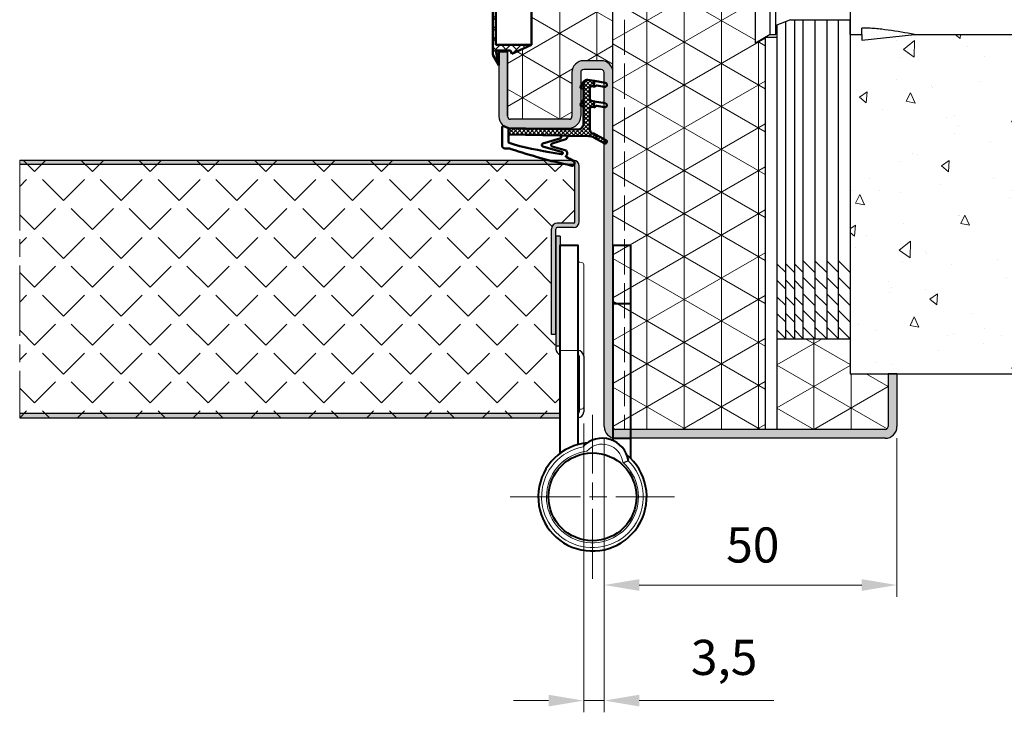
# Model space of a CAD drawing. Units: millimetres. Extents: x 0 to 388, y -13 to 544.
# Drawn here: x 261 to 345, y 261 to 320 of the extents above; entities that cross this region are included whole.
import ezdxf

# ---------------------------------------------------------------- set-up
doc = ezdxf.new("R2010")
doc.units = ezdxf.units.MM
doc.header["$PDMODE"] = 2
doc.header["$PDSIZE"] = 10
for name, pattern in [('AM_ISO02W050', [7.5, 6, -1.5]), ('AM_ISO02W050x2', [3.75, 3, -0.75]), ('AM_ISO08W050', [18, 12, -1.5, 3, -1.5]), ('AM_ISO08W050x2', [9, 6, -0.75, 1.5, -0.75])]:
    doc.linetypes.add(name, pattern=pattern)
for name, color, linetype, lineweight in [('AEL-AM_1', 30, 'Continuous', 30), ('AEL-AM_3', 1, 'AM_ISO02W050', 15), ('AM_0', 7, 'Continuous', 40), ('AM_1', 30, 'Continuous', 30), ('AM_2', 6, 'Continuous', 20), ('AM_3', 1, 'AM_ISO02W050', 15), ('AM_5', 3, 'Continuous', 20), ('AM_7', 4, 'AM_ISO08W050', 18), ('AM_8', 1, 'Continuous', 15), ('Dichtung', 7, 'Continuous', 50)]:
    doc.layers.add(name, color=color, linetype=linetype, lineweight=lineweight)
doc.styles.get("Standard").update_dxf_attribs({"font": 'arial.ttf'})
doc.dimstyles.new('MAL-ISO$0', dxfattribs={"dimtxt": 3, "dimasz": 3, "dimexe": 1, "dimexo": 1, "dimgap": 1.5, "dimtad": 1, "dimtxsty": 'Standard', "dimcen": 0, "dimclrd": 256, "dimclre": 256, "dimclrt": 3, "dimadec": 1, "dimazin": 2, "dimtp": 0.1, "dimtm": 0.1, "dimtfac": 0.71, "dimtmove": 0, "dimatfit": 3, "dimfxl": 1, "dimlwd": -1, "dimlwe": -1, "dimarcsym": 1})

# ---------------------------------------------------------------- blocks, each defined once
blk = doc.blocks.new('*D33')
at = {"layer": 'AM_5', "transparency": 16777216}
for p, q in [((310.8973107257474, 284.1000388435762), (310.8973107257474, 270.563415863609)), ((335.8973107257469, 284.1000388435762), (335.8973107257469, 270.563415863609)), ((332.8973107257469, 271.563415863609), (313.8973107257474, 271.563415863609))]:
    blk.add_line(p, q, dxfattribs=at)
for points in [[(313.8973107257474, 272.063415863609), (313.8973107257474, 271.063415863609), (310.8973107257474, 271.563415863609)], [(332.8973107257469, 272.063415863609), (332.8973107257469, 271.063415863609), (335.8973107257469, 271.563415863609)]]:
    blk.add_solid(points, dxfattribs=at)
at = {"layer": 'Defpoints', "color": 0, "transparency": 16777216}
for p in [(310.8973107257474, 285.1000388435762), (335.8973107257469, 285.1000388435762), (310.8973107257474, 271.563415863609)]:
    blk.add_point(p, dxfattribs=at)
at = {"layer": 'AM_5', "color": 3, "transparency": 16777216, "insert": (323.5876711999289, 274.595134826774), "char_height": 3, "attachment_point": 5}
blk.add_mtext('50', dxfattribs=at)
blk = doc.blocks.new('*D40')
at = {"layer": 'AM_5', "transparency": 16777216}
for p, q in [((309.1473107257477, 285.3500388435762), (309.1473107257477, 260.6908803332792)), ((310.8973107257474, 284.1000388435762), (310.8973107257474, 260.6908803332792)), ((306.1473107257477, 261.6908803332792), (303.1473107257477, 261.6908803332792)), ((309.1473107257477, 261.6908803332792), (310.8973107257474, 261.6908803332792)), ((313.8973107257474, 261.6908803332792), (325.3795753915045, 261.6908803332792))]:
    blk.add_line(p, q, dxfattribs=at)
for points in [[(306.1473107257477, 262.1908803332792), (306.1473107257477, 261.1908803332792), (309.1473107257477, 261.6908803332792)], [(313.8973107257474, 262.1908803332792), (313.8973107257474, 261.1908803332792), (310.8973107257474, 261.6908803332792)]]:
    blk.add_solid(points, dxfattribs=at)
at = {"layer": 'Defpoints', "color": 0, "transparency": 16777216}
for p in [(309.1473107257477, 286.3500388435762), (310.8973107257474, 285.1000388435762), (310.8973107257474, 261.6908803332792)]:
    blk.add_point(p, dxfattribs=at)
at = {"layer": 'AM_5', "color": 3, "transparency": 16777216, "insert": (321.138443058626, 264.9937452718877), "char_height": 3, "attachment_point": 5}
blk.add_mtext('3,5', dxfattribs=at)
blk = doc.blocks.new('bouchon-1')
at = {"layer": 'AM_8'}
h = blk.add_hatch(dxfattribs=at)
h.set_pattern_fill('ANSI37', color=256, scale=0.2, style=0)
h.set_pattern_definition([(225, (724.9907296229521, 116.5000000000005), (-0.8980256121069152, 0.8980256121069154), []), (135, (724.9907296229521, 116.5000000000005), (0.8980256121069154, 0.8980256121069152), [])])
h.paths.add_polyline_path([(6.799999999999921, 5.600000000000008), (6.79999999999992, -0.4999999999999871), (-6.799999999999989, -0.4999999999999847), (-6.800000000000102, 5.600000000000009), (-8.299999999999988, 2.222485954612908), (-7.750000000000034, 2.000000000000016), (-7.750000000000035, -0.4999999999999845), (-10.285, 1.5931700403371e-14), (-8.510000000000026, -0.9999999999999843), (8.509999999999955, -0.9999999999999873), (10.28499999999993, 1.228184220991579e-14), (7.749999999999965, -0.4999999999999872), (7.749999999999966, 2.000000000000013), (8.29999999999992, 2.222485954612905)])
at = {"layer": 'AM_2', "lineweight": 50}
for p, q in [((-6.800000000000102, 5.600000000000009), (-8.299999999999988, 2.222485954612908)), ((-6.799999999999989, -0.4999999999999847), (-6.800000000000102, 5.600000000000009)), ((-6.800000000000102, 5.600000000000009), (6.799999999999921, 5.600000000000008)), ((8.29999999999992, 2.222485954612905), (6.799999999999921, 5.600000000000008)), ((6.799999999999921, 5.600000000000008), (6.79999999999992, -0.4999999999999871)), ((-8.299999999999988, 2.222485954612908), (-7.750000000000034, 2.000000000000016)), ((-7.750000000000034, 2.000000000000016), (-7.750000000000035, -0.4999999999999845)), ((7.749999999999966, 2.000000000000013), (8.29999999999992, 2.222485954612905)), ((7.749999999999965, -0.4999999999999872), (7.749999999999966, 2.000000000000013)), ((-7.750000000000035, -0.4999999999999845), (-10.285, 1.5931700403371e-14)), ((-10.285, 1.5931700403371e-14), (-8.510000000000026, -0.9999999999999843)), ((-10.285, 1.5931700403371e-14), (-7.750000000000035, 1.548761119352093e-14)), ((10.28499999999993, 1.228184220991579e-14), (7.749999999999965, -0.4999999999999872)), ((7.749999999999965, 1.273980920757367e-14), (10.28499999999993, 1.228184220991579e-14)), ((8.509999999999955, -0.9999999999999873), (10.28499999999993, 1.228184220991579e-14)), ((-8.510000000000026, -0.9999999999999843), (8.509999999999955, -0.9999999999999873)), ((6.79999999999992, -0.4999999999999871), (-6.799999999999989, -0.4999999999999847))]:
    blk.add_line(p, q, dxfattribs=at)
at = {"layer": 'AM_7', "ltscale": 0.75}
blk.add_line((7.799316747991725e-14, -4.999999999998622), (-1.159905504977132e-12, 51.99999999999697), dxfattribs=at)
blk = doc.blocks.new('A$C47B3136C')
at = {"layer": 'AM_8'}
h = blk.add_hatch(dxfattribs=at)
h.set_pattern_fill('_U', color=256, scale=0.5, angle=45, style=0, double=1, pattern_type=0)
h.set_pattern_definition([(45, (-271.560337692859, -360.5070360566712), (-0.3535533905932737, 0.3535533905932738), []), (135, (-271.560337692859, -360.5070360566712), (-0.3535533905932738, -0.3535533905932737), [])])
edge = h.paths.add_edge_path()
edge.add_line((-0.6188266946688827, -0.2483529574900558), (-0.571241422918888, -0.3305801517400369))
edge.add_arc((0, 0), 0.6599999999869672, 210.0581724092378, 279.7445605953378)
edge.add_line((0.1117089196112602, -0.650477607041239), (1.256878610031208, -0.453813390590085))
edge.add_line((1.256878610031208, -0.453813390590085), (1.093414999681272, 0.4931507465098548))
edge.add_line((1.093414999681158, 0.4931507465099685), (0.8904128839228633, 0.4582884440965245))
edge.add_arc((0.831173305331049, 0.8032386902599455), 0.3499999999999615, 180, 279.7445605968056, ccw=False)
edge.add_line((0.48117330533114, 0.8032386902599455), (0.48117330533114, 2.617954989059967))
edge.add_arc((0.8311733053189982, 2.617954989058035), 0.3499999999878582, 99.74456059649413, 179.9999999996929, ccw=False)
edge.add_line((0.771933726731163, 2.962905235209973), (1.256878610031208, 3.046186609409915))
edge.add_line((1.256878610031208, 3.046186609409915), (1.093414999681272, 3.993150746509855))
edge.add_line((1.093414999681158, 3.993150746509968), (0.8904128839228633, 3.958288444096524))
edge.add_arc((0.831173305331049, 4.303238690259946), 0.3499999999999615, 180, 279.7445605968056, ccw=False)
edge.add_line((0.48117330533114, 4.303238690259946), (0.48117330533114, 7.831488576803622))
edge.add_arc((1.031173305318248, 7.831488576803622), 0.5499999999871079, 126.9974168398395, 180, ccw=False)
edge.add_arc((0.8725821226144035, 8.372156318610905), 0.2000000000003903, 28.890523281294293, 210.4653001258941, ccw=False)
edge.add_line((1.047691012595465, 8.468783833583416), (3.226114577788735, 9.670868180557136))
edge.add_arc((3.081173305309676, 9.933531515517757), 0.3000000000008293, 298.8905232856853, 478.8905232855934)
edge.add_line((2.936232032831185, 10.19619485047861), (1.180835441195313, 9.227542656616606))
edge.add_arc((0.2145602915325071, 10.97863155649384), 2.00000000003236, 271.1799451401139, 298.89052327881024, ccw=False)
edge.add_line((0.2557452356080603, 8.979055651330214), (-13.41882669466884, 8.697402687442718))
edge.add_line((-13.41882669466884, 8.697402687442718), (-13.41882669466884, 7.597169385809934))
edge.add_line((-13.41882669466884, 7.597169385810048), (-1.639419166706148, 7.839787952575648))
edge.add_arc((-1.618826694668769, 6.840000000009923), 0.9999999999999717, 0, 91.17994514010212, ccw=False)
edge.add_line((-0.618826694668769, 6.840000000009923), (-0.618826694668769, -0.2483529574901695))
at = {"layer": 'Dichtung'}
for p, q in [((-14.5188266946725, 10.58544755926357), (-14.5188266946725, 7.416143006490529)), ((-13.2221791369725, 11.10196202741361), (-14.02912293069119, 11.08534153554638)), ((-4.189310701095906, 11.72773016672227), (-7.557748791539211, 10.72366013015869)), ((-7.556400560823818, 10.24409699561727), (-4.671682697901133, 9.401846964251945)), ((-3.625156734467964, 9.505450635268744), (-5.979973754252796, 10.25783765020424)), ((-5.974867094246633, 10.73568914171437), (-3.587705197306718, 11.44255527074597)), ((2.936232032831185, 10.19619485047861), (1.180835441195313, 9.227542656616606)), ((-13.41882669466884, 8.697402687442718), (-13.41882669466884, 9.905659087659956)), ((-4.666133069710668, 8.877680513618088), (-13.41882669466884, 8.697402687442718)), ((-13.41882669466884, 8.697402687442718), (-13.41882669466884, 7.597169385810048)), ((-3.267265264010803, 8.906492769355964), (-4.666133069710668, 8.877680513618088)), ((-3.369303306514666, 9.004412317367951), (-3.370864800181835, 9.080224613586552)), ((0.2557452356080603, 8.979055651330214), (-3.267265264010803, 8.906492769355964)), ((1.047691012595351, 8.468783833583302), (3.226114577788735, 9.670868180557136)), ((-14.24393944384371, 7.291406122404396), (-13.41882669466884, 7.597169385810048)), ((-13.41882669466884, 7.597169385810048), (-1.639419166706148, 7.839787952575534)), ((-0.6188266946688827, 6.840000000009923), (-0.6188266946688827, -0.2483529574900558)), ((0.48117330533114, 4.303238690259946), (0.48117330533114, 7.831488576803622)), ((-1.095964636968802, 3.584850566959972), (-0.6188266946688827, 2.760357760559941)), ((-0.6188266946688827, 3.840000000009923), (-0.9488266946689237, 3.840000000009923)), ((-0.6188266946688827, 3.840000000009923), (-0.6188266946688827, 2.760357760559941)), ((1.093414999681158, 3.993150746509968), (0.8904128839228633, 3.958288444096524)), ((1.202427630881175, 4.011871887910047), (1.093414999681158, 3.993150746509968)), ((1.256878610031208, 3.046186609409915), (1.093414999681158, 3.993150746509968)), ((1.256878610031208, 3.046186609409915), (1.093414999681158, 3.993150746509968)), ((1.256878610031208, 3.046186609409915), (1.093414999681158, 3.993150746509968)), ((1.511405426581177, 3.861387550609948), (1.354300404281162, 3.976222334810018)), ((2.972211960831146, 4.05053160670991), (1.663264460531082, 3.825741222609963)), ((0.48117330533114, 0.8032386902599455), (0.48117330533114, 2.617954989059967)), ((0.771933726731163, 2.962905235209973), (1.256878610031208, 3.046186609409915)), ((1.256878610031208, 3.046186609409915), (3.090610566331179, 3.361100164459913)), ((1.093414999681158, 0.4931507465099685), (0.8904128839228633, 0.4582884440965245)), ((1.256878610031208, -0.453813390590085), (1.093414999681158, 0.4931507465099685)), ((-0.6188266946688827, -0.2483529574900558), (-0.571241422918888, -0.3305801517400369)), ((0.1117089196112602, -0.650477607041239), (1.256878610031208, -0.453813390590085))]:
    blk.add_line(p, q, dxfattribs=at)
for points in [[(-1.095964636936515, 0.576139848930552, -0.5776887521670495), (-0.9488266946689237, 0.8312892819599256), (-0.6188266946688827, 0.8312892819599256), (-0.6188266946688827, -0.2483529574900558)], [(1.354300404281162, 0.4762223348100179), (1.511405426603119, 0.3613875506300701, 0.2030398713060251), (1.663264460531082, 0.3257412226099632), (2.972211960842515, 0.5505316066683008, -0.9999999999999999), (3.090610566331179, -0.1388998355400872), (1.256878610031208, -0.453813390590085), (1.093414999681158, 0.4931507465099685), (1.202427630881175, 0.511871887910047, -0.2030398713060252)]]:
    blk.add_lwpolyline(points, format="xyb", close=True, dxfattribs=at)
for centre, radius, start, end in [((17.9040608117474, -80.77818998368093), 97.0033742828342, 102.3121983995729, 108.5497255734546), ((-2.568826694692234, 13.59716938581005), 0.4499999999916729, 298.1001655642173, 118.1001655642143), ((9.77787468215206, -78.86950822444169), 92.0322546403529, 98.89295550319589, 103.9806771586779), ((-4.345677032215349, 11.87121037902364), 0.2122192282282773, 312.5648408804556, 119.2252250509469), ((-3.520380276419473, 12.45673798322241), 0.0999999999974146, 118.7501527948139, 214.3585881787823), ((-4.061912314501797, 11.91400971154792), 0.6686865332503306, 315.1667787940722, 46.65496409918594), ((54.84508421607325, -93.92878291474108), 121.444165505206, 118.100165561475, 118.750152797175), ((-14.0188266946725, 10.58544755926368), 0.4999999999999302, 91.17994514010861, 180.000000000013), ((-13.11882669465467, 9.90565908767519), 0.3000000000141654, 93.83320569302435, 180.0000000029052), ((-13.23247537297243, 11.60185600371346), 0.4999999999999278, 271.1799451400956, 303.654130476198), ((-13.2324753730112, 11.60185600373688), 0.5000000000408997, 271.1799451423042, 303.6541304784056), ((-13.23247537294742, 11.60185600371733), 1.400000000005914, 273.8332056892248, 303.6541304754085), ((-7.486333556508612, 10.48407744254223), 0.25, 106.5983601963746, 253.7237985381882), ((-5.903885731956279, 10.49597755207503), 0.25, 106.4946282252132, 252.2808117044119), ((3.081173305309676, 9.933531515517643), 0.3000000000007795, 298.8905232856898, 118.8905232855848), ((-4.671530583918639, 9.139735971018126), 0.2621110373729745, 271.1799451401151, 90.03325113578289), ((-3.870758776435878, 9.06992837756843), 0.4999999999712766, 1.179945140121631, 60.5802467165453), ((-3.269324511259583, 9.006471564616504), 0.09999999999950064, 181.1799451658304, 271.1799451658304), ((0.2145602915323934, 10.97863155649384), 2.000000000032387, 271.1799451401151, 298.8905232788121), ((0.8725821226147445, 8.372156318611133), 0.2, 28.89052328129907, 208.8905232813048), ((-14.31482573601352, 7.48269523530621), 0.2040009586553992, 179.9999999989448, 290.3332695999425), ((-1.618826694668769, 6.840000000009923), 0.9999999999999717, 0, 91.17994514010209), ((1.031173305318248, 7.831488576803622), 0.5499999999871079, 126.9974168398383, 180), ((0.8725821226147445, 8.372156318611133), 0.2, 208.8905232812991, 210.4653001277559), ((-0.9488266946689237, 3.670000000009964), 0.1700000000000026, 90, 210.0581724106014), ((0.831173305331049, 4.303238690259946), 0.3499999999999615, 180, 279.7445605968017), ((1.236278818631149, 3.814757461709974), 0.1999999998080362, 53.835332465199, 99.74456059680173), ((1.629416335231099, 4.022837816509991), 0.199981906451364, 233.835332465199, 279.7445605968017), ((3.031411263581163, 3.705815885560014), 0.3497620417140587, 279.7445605968017, 99.74456059680173), ((0.8311733053189982, 2.617954989058035), 0.3499999999878582, 99.7445605964976, 179.9999999996939), ((0.831173305331049, 0.8032386902599455), 0.3499999999999615, 180, 279.7445605968017), ((0, 0), 0.6599999999869672, 210.0581724092384, 279.7445605953411)]:
    blk.add_arc(centre, radius, start, end, dxfattribs=at)
blk = doc.blocks.new('PAUMELLEUNI')
at = {"layer": 'AM_0'}
for p, q in [((1.749999999993634, 21.5), (1.749999999993634, 4.807998744102406)), ((1.749999999993634, 21.5), (3.249999999993634, 21.5)), ((3.249999999993634, 21.5), (3.249999999993634, 3.299109538172161)), ((1.749999999997272, 16.49999999999909), (3.249999999997272, 16.5)), ((1.749999999993634, 5), (3.249999999993634, 5))]:
    blk.add_line(p, q, dxfattribs=at)
blk.add_lwpolyline([(-2.75, 3.726140596481741), (-2.75, 21.5), (-1.25, 21.5), (-1.25, 4.459161776022256)], dxfattribs=at)
blk.add_circle((9.094947017729282e-13, 0), 3.749999999999999, dxfattribs=at)
for centre, radius, start, end in [((1.364242052659392e-12, 4.774847184307873e-12), 4.631049961377752, 95.13328456648777, 50.6782993820802), ((0.8450881477060648, 2.747990360723747), 2.25, 9.288981981966613, 136.5226019662724)]:
    blk.add_arc(centre, radius, start, end, dxfattribs=at)
at = {"layer": 'AM_2'}
blk.add_lwpolyline([(-1.25, 7.281694579586656, -0.3888787318529865), (-1.076103168993541, 7.471469669573253), (-0.923896831006914, 7.484785998663824, 0.3888787318529945), (-0.75, 7.674561088650307), (-0.75, 19.82543891134969, 0.388878731852987), (-0.923896831006914, 20.01521400133618), (-1.076103168993541, 20.02853033042675, -0.388878731852983), (-1.25, 20.21830542041334)], format="xyb", dxfattribs=at)
at = {"layer": 'AM_2', "flags": 128}
for points in [[(2.582739980965925, 2.955517530760744), (2.600377401342485, 2.942398338902535), (2.618812985415389, 2.933645798082807), (2.638412900457297, 2.929260795379491), (2.658646493987817, 2.928790721855194), (2.679295401350373, 2.931268498485338), (2.699573472577868, 2.935672797556776), (2.719914624293779, 2.941413705230161), (2.741755486048987, 2.948597243877202), (2.764900114553257, 2.957024256249497), (2.789137382678291, 2.966491836041996), (2.814239238142818, 2.976789186435099), (2.839333417973648, 2.987426574100709), (2.863925934939289, 2.998118774474051), (2.887888341273083, 3.008751261025736), (2.91109218920792, 3.019209507226833), (2.933409315833615, 3.029378898945993), (2.954710988525221, 3.039144997256244), (2.974698037779035, 3.048328853506064), (2.992998418322713, 3.056747739496132), (3.009530749881378, 3.064344367499189), (3.02421728917443, 3.071063137484089), (3.036980095664148, 3.076848821878912), (3.047739103709773, 3.081644352262856), (3.056364785637925, 3.085377315087499)], [(3.056364248698628, 3.085378103807329), (3.05739711097749, 3.085855240223736), (3.058372689447879, 3.086387408812698), (3.059291126538483, 3.086974565773517), (3.060152477075462, 3.087616382447436), (3.060956741059272, 3.08831285883457), (3.061704258173449, 3.089063578674541), (3.062394655958997, 3.089868344712045), (3.063028274099906, 3.090726740686478), (3.063604214524275, 3.091636860198378), (3.064122904518172, 3.092598571844746), (3.064584881020892, 3.093611086905639), (3.064990341287739, 3.094674032921603), (3.065339679829776, 3.09578666497373), (3.065633181503927, 3.096948895460173), (3.065871525678176, 3.098159891859723), (3.066054679577519, 3.09941904065704), (3.066183300518333, 3.100726451505011), (3.066257607807529, 3.102080809770314), (3.066277886302032, 3.103482027850646), (3.066244530512904, 3.104929360827327), (3.066158252583591, 3.106422589695285), (3.066018877309489, 3.107961144739647), (3.065827171661113, 3.109544478296925), (3.06558338772038, 3.111171889249249)]]:
    blk.add_lwpolyline(points, dxfattribs=at)
at = {"layer": 'AM_2'}
for centre, radius, start, end in [((9.094947017729282e-13, 4.092726157978177e-12), 4.342916229485285, 100.5409173127166, 45.2706666360714), ((0.8450881477060648, 2.747990360723634), 1.75, 6.810542688333051, 139.0010412602061), ((9.094947017729282e-13, 3.979039320256561e-12), 3.925, 96.96084071518001, 48.85074323336502)]:
    blk.add_arc(centre, radius, start, end, dxfattribs=at)
at = {"layer": 'AM_3'}
blk.add_line((-2.75, 12.5), (-1.25, 12.5), dxfattribs=at)
at = {"layer": 'AM_7', "linetype": 'AM_ISO08W050x2'}
for p, q in [((0, -7.014380159540451), (0, 7.014380159540451)), ((-7.014380159540451, 0), (7.014380159540451, 0))]:
    blk.add_line(p, q, dxfattribs=at)

msp = doc.modelspace()

# ---------------------------------------------------------------- hatches: boundary and pattern name
at = {"layer": 'AM_8'}
h = msp.add_hatch(dxfattribs=at)
h.set_pattern_fill('NET3', color=256, angle=-90.00000000000001, style=0)
h.set_pattern_definition([(270, (326.1473107257469, 311.3500388435762), (-3.175, -5.10585361967672e-16), []), (210.0000000000001, (326.1473107257469, 311.3500388435762), (-1.587500000000001, 2.749630657015592), []), (150, (326.1473107257469, 311.3500388435762), (1.587499999999999, 2.749630657015593), [])])
edge = h.paths.add_edge_path()
edge.add_arc((310.6473107257469, 315.350038843576), 1, 360, 450)
edge.add_line((310.6473107257469, 316.350038843576), (309.1473107257469, 316.3500388435761))
edge.add_arc((309.1473107257469, 315.3500388435762), 1, 450, 540)
edge.add_line((308.1473107257469, 315.3500388435762), (308.1473107257469, 311.6000388435762))
edge.add_arc((307.8973107257469, 311.6000388435762), 0.25, 270, 360, ccw=False)
edge.add_line((307.8973107257469, 311.3500388435762), (302.8973107257469, 311.3500388435762))
edge.add_arc((302.8973107257469, 311.6000388435762), 0.25, 180, 270, ccw=False)
edge.add_line((302.6473107257469, 311.6000388435762), (302.6473107257469, 317.1000388435762))
edge.add_line((302.6473107257469, 317.1000388435762), (302.6473107257472, 317.2250388435762))
edge.add_line((302.6473107257472, 317.2250388435762), (302.8973107257466, 317.2250388435761))
edge.add_line((302.8973107257466, 317.2250388435762), (303.0085537030531, 316.9500388435762))
edge.add_line((303.0085537030531, 316.9500388435761), (304.6973107257465, 317.7000388435761))
edge.add_line((304.6973107257467, 317.7000388435761), (304.6973107257467, 324.5000388435762))
edge.add_line((304.6973107257467, 324.5000388435761), (303.0085537030532, 325.250038843576))
edge.add_line((303.0085537030531, 325.2500388435761), (302.8973107257466, 324.9750388435761))
edge.add_line((302.8973107257466, 324.9750388435762), (302.647310725747, 324.9750388435762))
edge.add_line((302.647310725747, 324.9750388435762), (302.6473107257469, 334.6000388435762))
edge.add_arc((302.8973107257469, 334.6000388435762), 0.25, 450, 540, ccw=False)
edge.add_line((302.8973107257469, 334.8500388435762), (325.8973107257469, 334.8500388435761))
edge.add_arc((325.8973107257469, 334.600038843576), 0.25, 360, 450, ccw=False)
edge.add_line((326.1473107257469, 334.600038843576), (326.1473107257469, 325.3466108977747))
edge.add_line((326.1473107257469, 325.3466108977748), (325.6473107257469, 325.3466108977748))
edge.add_line((325.6473107257469, 325.3466108977748), (325.6473107257472, 327.3500388435764))
edge.add_line((325.6473107257472, 327.3500388435764), (311.6473107257472, 327.3500388435764))
edge.add_line((311.6473107257472, 327.3500388435764), (311.6473107257469, 315.3500388435761))
h = msp.add_hatch(dxfattribs=at)
h.set_pattern_fill('NET3', color=256, angle=-90.00000000000001, style=0)
h.set_pattern_definition([(270, (886.0506037800322, -219.1470926250329), (3.175, -5.105789412723321e-16), []), (329.9999999999999, (886.0506037800322, -219.1470926250329), (1.587500000000001, 2.749630657015592), []), (29.99999999999998, (886.0506037800322, -219.1470926250329), (-1.587499999999999, 2.749630657015593), [])])
edge = h.paths.add_edge_path()
edge.add_line((311.8973107257469, 284.8500388435763), (324.6473107257469, 284.8500388435763))
edge.add_line((324.6473107257469, 284.8500388435763), (324.6473107257469, 318.3500388435765))
edge.add_line((324.6473107257469, 318.3500388435764), (323.8139773924136, 317.8500388435767))
edge.add_line((323.8139773924136, 317.8500388435767), (323.8139773924136, 324.3500388435767))
edge.add_line((323.8139773924136, 324.3500388435767), (324.6473107257469, 323.8500388435767))
edge.add_line((324.6473107257469, 323.8500388435767), (324.6473107257469, 327.3500388435764))
edge.add_line((324.6473107257469, 327.3500388435764), (311.6473107257472, 327.3500388435764))
edge.add_line((311.6473107257472, 327.3500388435764), (311.6473107257467, 285.1000388435763))
edge.add_arc((311.8973107257468, 285.1000388435764), 0.2500000000001137, 180.0000000000261, 270.000000000026)
h = msp.add_hatch(dxfattribs=at)
h.set_pattern_fill('AR-CONC', color=256, scale=0.05, angle=45, style=0)
h.set_pattern_definition([(85.00000000000006, (346.2894543032719, 289.6000388435762), (-7.00473251728859, 5.877668970241508), [0.9525, -10.4775]), (140, (346.2894543032719, 289.6000388435762), (8.000894450414876, 5.508850326857724), [0.762, -8.382]), (34.54900000000001, (345.7057288165677, 290.0898428720694), (0.9961079042070358, 11.38651184145857), [0.8095000000000001, -8.9045]), (88.81580000000005, (348.0855055274857, 291.39609006779), (-11.07051216152352, 8.097670643713526), [1.428749999999999, -15.71625]), (38.36440000000001, (347.162964523275, 292.070896211212), (0.3543072167613754, 17.14132162410912), [1.21425, -13.35675]), (143.816, (348.0855055274857, 291.39609006779), (0.3542786009578709, 17.14131926655307), [1.143, -12.573]), (114, (346.7384671093254, 291.8451028738435), (-8.976027564257214, 1.744763401781093), [0.9524999999999996, -10.47749999999999]), (169, (346.7384671093254, 291.8451028738435), (4.326996326117277, 8.697059659687726), [0.762, -8.382]), (63.54859999999999, (345.9904683429828, 291.990498170191), (-4.649001980769318, 10.44182280328981), [0.8095000000000001, -8.9045]), (97.49999999999983, (346.2894543032719, 289.6000388435762), (2.880273453390521, 3.098670683679349), [0, -8.280399999999988, 0, -8.508999999999988, 0, -8.413749999999988]), (127.5, (346.2894543032719, 289.6000388435762), (1.179486365971242, 5.904350013734616), [0, -4.8514, 0, -8.0899, 0, -3.20675]), (167.5, (348.2920514182704, 287.5974417285777), (-4.99639315162579, 4.591309779135679), [0, -3.175, 0, -9.906, 0, -13.1445]), (177.5, (349.1900770303772, 286.6994161164708), (-4.338195220910838, 6.136119644055709), [0, -4.1275, 0, -6.578600000000001, 0, -9.3345])])
h.paths.add_polyline_path([(331.8973107257469, 318.6000388435767), (331.8973107257469, 289.6000388435763), (346.2894543032719, 289.6000388435762), (346.2894543032719, 318.6000388435767), (337.3973107257467, 318.6000388435767), (332.8973107257469, 318.1000388435767), (332.8973107257469, 318.6000388435767)])
h = msp.add_hatch(color=256, dxfattribs=at)
edge = h.paths.add_edge_path()
edge.add_line((311.6473107257469, 285.1000388435763), (311.6473107257469, 315.350038843576))
edge.add_arc((310.6473107257469, 315.350038843576), 1, 0, 90)
edge.add_line((310.6473107257469, 316.350038843576), (309.1473107257469, 316.3500388435762))
edge.add_arc((309.1473107257469, 315.3500388435762), 1, 90, 180)
edge.add_line((308.1473107257469, 315.3500388435762), (308.1473107257469, 311.6000388435762))
edge.add_arc((307.8973107257469, 311.6000388435762), 0.25, -90, 0, ccw=False)
edge.add_line((307.8973107257469, 311.3500388435762), (302.8973107257469, 311.3500388435762))
edge.add_arc((302.8973107257469, 311.6000388435762), 0.25, 180, 270, ccw=False)
edge.add_line((302.6473107257469, 311.6000388435762), (302.6473107257469, 317.1000388435762))
edge.add_line((302.6473107257469, 317.1000388435762), (301.8973107257469, 317.1000388435762))
edge.add_line((301.8973107257469, 317.1000388435762), (301.8973107257469, 311.6000388435762))
edge.add_arc((302.8973107257468, 311.6000388435763), 0.9999999999998863, 180.0000000000065, 244.7928408722349)
edge.add_line((302.4714183790479, 310.6952649994454), (302.6307555839683, 310.6362191735179))
edge.add_arc((302.8973107257469, 311.6000388435763), 1.000000000000118, 254.540619925439, 270)
edge.add_line((302.8973107257469, 310.6000388435762), (307.8973107257469, 310.6000388435762))
edge.add_arc((307.8973107257469, 311.6000388435762), 1, 270, 360)
edge.add_line((308.8973107257469, 311.6000388435762), (308.8973107257469, 312.5101576470382))
edge.add_arc((308.9633894565656, 312.5636235364763), 0.08500000000006519, 149.9418275894487, 218.9771540378074, ccw=False)
edge.add_line((308.8898204854315, 312.6061982529909), (308.8973107257469, 312.6191413638377))
edge.add_line((308.8973107257469, 312.6191413638377), (308.8973107257469, 314.0145130060631))
edge.add_arc((308.9633894565656, 314.0679788955012), 0.08500000000006519, 149.941827589316, 218.9771540378074, ccw=False)
edge.add_line((308.8898204854315, 314.110553612016), (308.8973107257469, 314.1234967228258))
edge.add_line((308.8973107257469, 314.1234967228258), (308.8973107257469, 315.3500388435762))
edge.add_arc((309.1473107257469, 315.3500388435762), 0.25, 90, 180, ccw=False)
edge.add_line((309.1473107257469, 315.6000388435762), (310.6473107257469, 315.6000388435762))
edge.add_arc((310.6473107257469, 315.3500388435762), 0.25, 0, 90, ccw=False)
edge.add_line((310.8973107257469, 315.3500388435762), (310.8973107257469, 314.4828077516899))
edge.add_line((310.8973107257469, 314.4828077516899), (310.9831080870655, 314.4680734542513))
edge.add_arc((310.9535084356934, 314.2957155936992), 0.1748810208554563, -99.7445605978524, 80.25543940218432, ccw=False)
edge.add_line((310.9239087843212, 314.1233577331471), (310.8973107257469, 314.1279255158891))
edge.add_line((310.8973107257469, 314.1279255158891), (310.8973107257469, 312.7328077516899))
edge.add_line((310.8973107257469, 312.7328077516899), (310.9831080870655, 312.7180734542513))
edge.add_arc((310.9535084356902, 312.5457155936998), 0.1748810208554348, -99.74456059679312, 80.25543940112487, ccw=False)
edge.add_line((310.9239087843212, 312.3733577331471), (310.8973107257469, 312.3779255158682))
edge.add_line((310.8973107257469, 312.3779255158682), (310.8973107257469, 309.647920117301))
edge.add_line((310.8973107257469, 309.647920117301), (311.0508600927942, 309.5631894462027))
edge.add_arc((310.9783894565547, 309.4318577787224), 0.1500000000003263, -118.89052328557352, 61.10947671430853, ccw=False)
edge.add_line((310.9059188203155, 309.3005261112419), (310.8973107257469, 309.3052761772547))
edge.add_line((310.8973107257469, 309.3052761772547), (310.8973107257469, 285.1000388435763))
edge.add_arc((311.8973107257469, 285.1000388435763), 1, 180, 270)
edge.add_line((311.8973107257469, 284.1000388435763), (334.8973107257469, 284.1000388435762))
edge.add_arc((334.8973107257469, 285.1000388435762), 1, 270, 360)
edge.add_line((335.8973107257469, 285.1000388435762), (335.8973107257469, 289.6000388435762))
edge.add_line((335.8973107257469, 289.6000388435762), (335.1473107257469, 289.6000388435762))
edge.add_line((335.1473107257469, 289.6000388435762), (335.1473107257469, 285.1000388435762))
edge.add_arc((334.8973107257469, 285.1000388435762), 0.25, -90, 0, ccw=False)
edge.add_line((334.8973107257469, 284.8500388435762), (311.8973107257469, 284.8500388435763))
edge.add_arc((311.8973107257469, 285.1000388435763), 0.25, 180, 270, ccw=False)
h = msp.add_hatch(dxfattribs=at)
h.set_pattern_fill('ANGLE', color=256, scale=0.5, angle=45, style=0)
h.set_pattern_definition([(45, (975.9564611310014, -219.1470926250329), (-2.469570433294017, 2.469570433294018), [2.54, -0.9525]), (135, (975.9564611310014, -219.1470926250329), (-2.469570433294018, -2.469570433294017), [2.54, -0.9525])])
edge = h.paths.add_edge_path()
edge.add_line((260.9883429053289, 307.8500388435768), (306.1723096728164, 307.8500388435759))
edge.add_arc((318.3898332100638, 354.7877185294804), 48.50168714261154, 255.4100898827085, 257.6878016003843)
edge.add_arc((308.1533894565537, 307.6000388435762), 0.224999999995808, 241.8998344358086, 321.7828737776302)
edge.add_arc((308.2723107257556, 307.3500388435761), 0.1249999999998179, -5.212541509536095e-11, 62.42951469742172, ccw=False)
edge.add_line((308.3973107257555, 307.350038843576), (308.3973107257551, 302.600038843576))
edge.add_arc((308.2723107257552, 302.6000388435759), 0.1249999999999432, -90.00000000002598, 2.5977442419389263e-11, ccw=False)
edge.add_line((308.2723107257551, 302.475038843576), (306.8973107257553, 302.4750388435764))
edge.add_arc((306.9045139112604, 301.9678356580712), 0.5072543319362639, 90.81364706876704, 179.1863529312137)
edge.add_line((306.3973107257551, 301.9750388435764), (306.3973107257551, 292.9750388435763))
edge.add_line((306.3973107257551, 292.9750388435763), (306.7723107257533, 292.9750388435764))
edge.add_line((306.7723107257533, 292.9750388435764), (306.7723107257533, 291.7250388435759))
edge.add_arc((307.2630660948734, 291.717877983288), 0.4908076102101724, 179.1640275718732, 256.3584602422727)
edge.add_line((307.1473107257538, 291.2409159252999), (307.1473107257533, 285.850038843576))
edge.add_line((307.1473107257533, 285.850038843576), (260.9883429053289, 285.850038843577))
edge.add_line((260.9883429053289, 285.850038843577), (260.9883429053289, 307.8500388435768))
h = msp.add_hatch(color=256, dxfattribs=at)
edge = h.paths.add_edge_path()
edge.add_arc((318.3893308466517, 354.7812022644402), 48.5016871414151, 255.41008988269, 257.28715564225)
edge.add_line((307.7158123727545, 307.4685225796973), (305.3968083626311, 307.4685225796973))
edge.add_line((305.3968083626311, 307.4685225796973), (260.9883429053289, 307.4685225796982))
edge.add_line((260.9883429053289, 307.4685225796982), (260.9883429053289, 307.8435225796982))
edge.add_line((260.9883429053289, 307.8435225796982), (306.1718073096904, 307.8435225796975))
edge = h.paths.add_edge_path()
edge.add_arc((336.8598425487571, 361.3564987299748), 60.72208275257875, 241.7967953629724, 241.8998344385687)
edge.add_arc((308.1528870934308, 307.5935225796981), 0.2249999999969685, -38.217126222609295, 61.89983443565461, ccw=False)
edge.add_arc((308.2718083626312, 307.3435225796972), 0.1250000000000792, 62.42951469657304, 90.00000000007815)
edge.add_line((308.2718083626311, 307.4685225796973), (307.7158123727543, 307.4685225796973))
edge.add_arc((318.3893308466504, 354.7812022644422), 48.50168714141687, 255.4100898826926, 257.2871556422517, ccw=False)
edge.add_line((306.1718073096908, 307.8435225796973), (308.162582795414, 307.8435225796973))
edge = h.paths.add_edge_path()
edge.add_arc((308.2718083626311, 307.3435225796973), 0.1249999999999432, 359.999999999974, 422.429514697248)
edge.add_arc((308.1528870934295, 307.5935225796972), 0.2249999999958563, 321.7828737776823, 421.8998344358026)
edge.add_arc((336.8598425489596, 361.3564987298111), 60.72208275253223, 241.79679536272738, 241.89983443832608, ccw=False)
edge.add_line((308.1625827954097, 307.8435225796973), (308.2718083626311, 307.8435225796973))
edge.add_arc((308.2718083626311, 307.3435225796973), 0.5, 0, 90, ccw=False)
edge.add_line((308.7718083626311, 307.3435225796973), (308.7718083626307, 302.5935225796973))
edge.add_arc((308.2718083626307, 302.5935225796973), 0.5, -90, 0, ccw=False)
edge.add_line((308.2718083626307, 302.0935225796973), (306.8968083626307, 302.0935225796977))
edge.add_arc((306.8968083626307, 301.9685225796977), 0.125, 90, 180)
edge.add_line((306.7718083626307, 301.9685225796977), (306.7718083626289, 292.9685225796977))
edge.add_line((306.7718083626289, 292.9685225796977), (306.3968083626307, 292.9685225796977))
edge.add_line((306.3968083626307, 292.9685225796977), (306.3968083626307, 301.9685225796977))
edge.add_arc((306.8968083626307, 301.9685225796977), 0.5, 90, 180, ccw=False)
edge.add_line((306.8968083626307, 302.4685225796977), (308.2718083626307, 302.4685225796973))
edge.add_arc((308.2718083626307, 302.5935225796973), 0.125, 270, 360)
edge.add_line((308.3968083626307, 302.5935225796973), (308.3968083626311, 307.3435225796973))
h.paths.add_polyline_path([(306.7718083626289, 301.3435225796973), (307.1468083626289, 301.3435225796973), (307.1468083626289, 291.9685225796976), (306.7718083626289, 291.9685225796976)])
h.paths.add_polyline_path([(305.3968083626307, 286.2185225796974), (307.1468083626289, 286.2185225796974), (307.1468083626289, 285.8435225796974), (260.9883429053289, 285.8435225796984), (260.9883429053289, 286.2185225796981)])
h.paths.add_polyline_path([(279.3773044947001, 296.5927837573786), (279.3753656969601, 296.5929963419513), (279.3806647290584, 296.6011756630151)])
h.paths.add_polyline_path([(279.3809991847332, 296.5961410381322), (279.3722667560982, 296.5877491324955), (279.3746183975617, 296.5991625908103)])
msp.add_hatch(color=256, dxfattribs=at).paths.add_polyline_path([(306.7723107257533, 301.350038843576), (307.1473107257533, 301.350038843576), (307.1473107257533, 291.9750388435762), (306.7723107257533, 291.9750388435762)])
h = msp.add_hatch(dxfattribs=at)
h.set_pattern_fill('_U', color=256, angle=45, style=0, pattern_type=0)
h.set_pattern_definition([(135, (326.3973107257469, 292.6000388435761), (0.7071067811865475, 0.7071067811865476), [])])
h.paths.add_polyline_path([(326.3973107257469, 299.6000388435762), (326.3973107257469, 292.6000388435761), (325.6473107257469, 292.6000388435761), (325.6473107257469, 299.6000388435762)])
h = msp.add_hatch(dxfattribs=at)
h.set_pattern_fill('_U', color=256, angle=45, style=0, pattern_type=0)
h.set_pattern_definition([(135, (327.147310725747, 292.6000388435761), (0.7071067811865475, 0.7071067811865476), [])])
h.paths.add_polyline_path([(327.147310725747, 299.6000388435762), (327.147310725747, 292.6000388435761), (326.3973107257469, 292.6000388435761), (326.3973107257469, 299.6000388435762)])
h = msp.add_hatch(dxfattribs=at)
h.set_pattern_fill('_U', color=256, angle=45, style=0, pattern_type=0)
h.set_pattern_definition([(135, (327.897310725747, 292.6000388435761), (0.7071067811865475, 0.7071067811865476), [])])
h.paths.add_polyline_path([(327.897310725747, 299.6000388435762), (327.897310725747, 292.6000388435761), (327.147310725747, 292.6000388435761), (327.147310725747, 299.6000388435762)])
h = msp.add_hatch(dxfattribs=at)
h.set_pattern_fill('_U', color=256, angle=45, style=0, pattern_type=0)
h.set_pattern_definition([(135, (328.897310725747, 292.6000388435761), (0.7071067811865475, 0.7071067811865476), [])])
h.paths.add_polyline_path([(328.897310725747, 299.6000388435762), (328.897310725747, 292.6000388435761), (327.897310725747, 292.6000388435761), (327.897310725747, 299.6000388435762)])
h = msp.add_hatch(dxfattribs=at)
h.set_pattern_fill('_U', color=256, angle=45, style=0, pattern_type=0)
h.set_pattern_definition([(135, (329.8973107257469, 292.6000388435761), (0.7071067811865475, 0.7071067811865476), [])])
h.paths.add_polyline_path([(328.897310725747, 292.6000388435761), (328.897310725747, 299.6000388435762), (329.8973107257469, 299.6000388435762), (329.8973107257469, 292.6000388435761)])
h = msp.add_hatch(dxfattribs=at)
h.set_pattern_fill('_U', color=256, angle=45, style=0, pattern_type=0)
h.set_pattern_definition([(135, (330.8973107257469, 292.6000388435761), (0.7071067811865475, 0.7071067811865476), [])])
h.paths.add_polyline_path([(330.8973107257469, 299.6000388435762), (330.8973107257469, 292.6000388435761), (329.8973107257469, 292.6000388435761), (329.8973107257469, 299.6000388435762)])
h = msp.add_hatch(dxfattribs=at)
h.set_pattern_fill('_U', color=256, angle=45, style=0, pattern_type=0)
h.set_pattern_definition([(135, (331.8973107257469, 292.6000388435761), (0.7071067811865475, 0.7071067811865476), [])])
h.paths.add_polyline_path([(331.8973107257469, 299.6000388435762), (331.8973107257469, 292.6000388435761), (330.8973107257469, 292.6000388435761), (330.8973107257469, 299.6000388435762)])
h = msp.add_hatch(dxfattribs=at)
h.set_pattern_fill('NET3', color=256, angle=-90.00000000000001, style=0)
h.set_pattern_definition([(270, (335.1473107257469, 284.8500388435762), (-3.175, -5.10585361967672e-16), []), (210.0000000000001, (335.1473107257469, 284.8500388435762), (-1.587500000000001, 2.749630657015592), []), (150, (335.1473107257469, 284.8500388435762), (1.587499999999999, 2.749630657015593), [])])
edge = h.paths.add_edge_path()
edge.add_line((335.1473107257469, 289.6000388435762), (335.1473107257469, 285.1000388435762))
edge.add_arc((334.8973107257469, 285.1000388435762), 0.25, 270, 360, ccw=False)
edge.add_line((334.8973107257469, 284.8500388435762), (325.6473107257469, 284.8500388435762))
edge.add_line((325.6473107257469, 284.8500388435762), (325.6473107257469, 292.6000388435761))
edge.add_line((325.6473107257469, 292.6000388435761), (331.8973107257469, 292.6000388435761))
edge.add_line((331.8973107257469, 292.6000388435761), (331.8973107257469, 289.6000388435762))
edge.add_line((331.8973107257469, 289.6000388435762), (335.1473107257469, 289.6000388435762))

# ---------------------------------------------------------------- linework, layer by layer
at = {"layer": 'AEL-AM_1', "linetype": 'Continuous'}
for p, q in [((311.6473107257467, 285.1000388435763), (311.6473107257472, 309.9750388435762)), ((308.2723107257555, 307.475038843576), (260.9883429053289, 307.4750388435761)), ((308.3973107257551, 302.600038843576), (308.3973107257555, 307.350038843576)), ((308.7723107257551, 302.600038843576), (308.7723107257555, 307.350038843576)), ((306.3973107257551, 292.9750388435764), (306.3973107257551, 301.9750388435764)), ((306.7723107257533, 292.9750388435764), (306.7723107257551, 301.9750388435764)), ((308.2723107257551, 302.475038843576), (306.8973107257551, 302.4750388435764)), ((308.2723107257551, 302.100038843576), (306.8973107257551, 302.1000388435764)), ((306.7723107257533, 301.350038843576), (306.7723107257533, 291.725038843576)), ((307.1473107257533, 301.350038843576), (306.7723107257533, 301.350038843576)), ((306.7723107257533, 292.9750388435764), (306.3973107257551, 292.9750388435764)), ((308.7723107257533, 291.100038843576), (308.7723107257551, 286.350038843576)), ((309.1473107257533, 291.100038843576), (309.1473107257551, 286.350038843576)), ((307.1473107257533, 286.225038843576), (260.9883429053289, 286.225038843576))]:
    msp.add_line(p, q, dxfattribs=at)
for centre, radius, start, end in [((308.2723107257555, 307.350038843576), 0.5, 0, 90), ((308.2723107257555, 307.350038843576), 0.125, 0, 90), ((306.8973107257551, 301.9750388435764), 0.5, 90, 180), ((306.8973107257551, 301.9750388435764), 0.125, 90, 180), ((308.2723107257551, 302.600038843576), 0.5, 270, 0), ((308.2723107257551, 302.600038843576), 0.125, 270, 0), ((308.6473107257533, 291.100038843576), 0.5, 0, 90), ((308.6473107257533, 291.100038843576), 0.125, 0, 90), ((308.6473107257551, 286.350038843576), 0.5, 270, 0), ((308.6473107257551, 286.350038843576), 0.125, 270, 0)]:
    msp.add_arc(centre, radius, start, end, dxfattribs=at)
at = {"layer": 'AEL-AM_3', "linetype": 'AM_ISO02W050x2'}
msp.add_line((307.1473107257533, 289.8169138435763), (307.1473107257533, 291.3831638435761), dxfattribs=at)
at = {"layer": 'AM_1'}
for p, q in [((331.8973107257469, 342.2238454245951), (331.8973107257469, 289.6000388435762)), ((326.3973107257469, 292.6000388435761), (326.397310725747, 319.6833721769099)), ((327.147310725747, 319.8500388435767), (327.147310725747, 292.6000388435761)), ((327.897310725747, 292.6000388435761), (327.897310725747, 319.8500388435767)), ((328.897310725747, 319.8500388435767), (328.897310725747, 292.6000388435761)), ((329.897310725747, 319.8500388435767), (329.8973107257469, 292.6000388435761)), ((330.8973107257469, 292.6000388435761), (330.897310725747, 319.8500388435767)), ((324.6473107257469, 318.3500388435764), (324.6473107257469, 284.8500388435762)), ((324.6473107257469, 318.3500388435767), (325.6473107257469, 318.3500388435767)), ((301.8973107257469, 317.2250388435762), (301.8973107257469, 311.6000388435762)), ((301.8973107257469, 317.1000388435762), (302.6473107257469, 317.1000388435762)), ((302.6473107257469, 311.6000388435762), (302.6473107257469, 317.2250388435762)), ((302.6473107257472, 317.2250388435762), (302.6473107257473, 311.6000388435762)), ((310.6473107257469, 316.350038843576), (309.1473107257469, 316.3500388435762)), ((308.1473107257469, 315.3500388435762), (308.1473107257469, 311.6000388435762)), ((308.8973107257469, 315.3500388435762), (308.8973107257469, 311.6000388435762)), ((310.6473107257469, 315.6000388435762), (309.1473107257469, 315.6000388435762)), ((310.8973107257469, 285.1000388435763), (310.8973107257469, 315.3500388435762)), ((311.6473107257469, 309.9750388435762), (311.6473107257469, 315.350038843576)), ((307.8973107257469, 311.3500388435762), (302.8973107257469, 311.3500388435762)), ((302.8973107257469, 310.6000388435762), (307.8973107257469, 310.6000388435762)), ((260.9883429053289, 307.8500388435771), (308.2723107257555, 307.850038843576)), ((307.1473107257533, 301.350038843576), (307.1473107257533, 291.9750388435762)), ((325.6473107257469, 292.6000388435761), (331.8973107257469, 292.6000388435761)), ((307.1473107257533, 291.9750388435762), (306.7723107257533, 291.9750388435762)), ((331.8973107257469, 289.6000388435762), (346.2894543032719, 289.6000388435762)), ((335.8973107257469, 289.6000388435762), (335.1473107257469, 289.6000388435762)), ((335.1473107257469, 289.6000388435762), (335.1473107257469, 285.1000388435762)), ((335.8973107257469, 289.6000388435762), (335.8973107257469, 285.1000388435762)), ((260.9883429053289, 285.8500388435781), (307.1473107257533, 285.8500388435783)), ((334.8973107257469, 284.8500388435762), (311.8973107257469, 284.8500388435763)), ((334.8973107257469, 284.1000388435762), (311.8973107257469, 284.1000388435763))]:
    msp.add_line(p, q, dxfattribs=at)
at = {"layer": 'AM_1', "linetype": 'Continuous'}
for p, q in [((323.8139773924136, 317.8500388435767), (323.8139773924136, 321.1000388435767)), ((325.0639773924136, 318.6158759113005), (325.0639773924136, 321.1000388435767)), ((325.5639773924136, 318.6000388435767), (325.5639773924136, 321.1000388435767)), ((326.8139773924136, 319.8500388435767), (325.5639773924136, 319.3500388435767)), ((326.8139773924137, 319.8500388435767), (331.8973107257469, 319.8500388435767)), ((331.8973107257469, 318.6000388435767), (331.8973107257469, 319.8500388435767)), ((332.8973107257469, 318.6000388435767), (332.8973107257469, 319.142658601312)), ((325.0639773924136, 318.6000388435767), (323.8139773924136, 317.8500388435767)), ((325.0639773924136, 318.6000388435767), (325.5639773924136, 318.6000388435767)), ((331.8973107257469, 318.6000388435767), (332.8973107257469, 318.6000388435767)), ((332.8973107257469, 318.1000388435767), (337.3973107257469, 318.6000388435767)), ((332.8973107257469, 318.6000388435767), (332.8973107257469, 318.1000388435767)), ((337.3384701219416, 318.6000388435767), (337.3973107257469, 318.6000388435767)), ((337.3973107257469, 318.6000388435767), (346.2894543032719, 318.6000388435767))]:
    msp.add_line(p, q, dxfattribs=at)
at = {"layer": 'AM_1'}
for points in [[(311.6473107257472, 309.9750388435762), (311.6473107257472, 327.3500388435764), (325.6473107257472, 327.3500388435764), (325.6473107257472, 322.8167055102431)], [(325.6473107257469, 319.38337217691), (325.6473107257469, 284.8500388435762), (311.8973107257469, 284.8500388435762)]]:
    msp.add_lwpolyline(points, dxfattribs=at)
at = {"layer": 'AM_1', "linetype": 'Continuous'}
msp.add_lwpolyline([(337.3973107257469, 318.6000388435767), (336.838472413338, 318.6976413899654), (336.5589236945409, 318.7455885331186), (336.2792195006334, 318.7925107202216), (335.9993080065785, 318.8380662992575), (335.7191373873384, 318.8819136182106), (335.438655817877, 318.9237110250636), (335.1578114731574, 318.9631168678), (334.8765525351039, 318.9997894755512), (334.594846126151, 319.0333358867445), (334.4538329110114, 319.0487650478649), (334.3127195634595, 319.063200133111), (334.1715109895165, 319.0765676078161), (334.030212095206, 319.088793937312), (333.888827786549, 319.0998055869321), (333.747362969568, 319.1095290220085), (333.605822550285, 319.1178907078746), (333.464211595686, 319.1248233960751), (333.322539832608, 319.130441822337), (333.180822251467, 319.1350662843536), (332.8973107257469, 319.142658601312), (332.8973107257469, 319.142658601312)], dxfattribs=at)
at = {"layer": 'AM_1'}
for centre, radius, start, end in [((309.1473107257469, 315.3500388435762), 1, 90, 180), ((310.6473107257469, 315.350038843576), 1, 0, 90), ((309.1473107257469, 315.3500388435762), 0.25, 90, 180), ((310.6473107257469, 315.3500388435762), 0.25, 0, 90), ((302.8973107257469, 311.6000388435762), 1, 180, 270), ((302.8973107257469, 311.6000388435762), 0.25, 180, 270), ((307.8973107257469, 311.6000388435762), 0.25, 270, 0), ((307.8973107257469, 311.6000388435762), 1, 270, 0), ((307.2723107257533, 291.725038843576), 0.5, 180, 255.5224878140633), ((311.8973107257469, 285.1000388435763), 1, 180, 270), ((311.8973107257469, 285.1000388435763), 0.25, 180, 270), ((334.8973107257469, 285.1000388435762), 0.25, 270, 0), ((334.8973107257469, 285.1000388435762), 1, 270, 0)]:
    msp.add_arc(centre, radius, start, end, dxfattribs=at)
at = {"layer": 'AM_3', "ltscale": 0.5}
msp.add_line((312.6473107257469, 327.3500388435764), (312.6473107257469, 284.8500388435764), dxfattribs=at)
at = {"layer": 'AM_7', "linetype": 'AM_ISO08W050x2'}
msp.add_line((260.9883429053289, 307.8500388435769), (260.9883429053289, 285.8500388435769), dxfattribs=at)

# ---------------------------------------------------------------- block references
at = {"layer": 'AM_0', "xscale": 0.5, "yscale": 0.5, "zscale": 0.5, "rotation": 270}
msp.add_blockref('bouchon-1', (301.8973107257466, 321.1000388435762), dxfattribs=at)
at = {"layer": 'AM_1', "xscale": -0.5, "yscale": 0.5, "zscale": 0.5, "rotation": 180}
msp.add_blockref('A$C47B3136C', (309.4378028038999, 314.3986235364812), dxfattribs=at)
at = {"layer": 'AM_1'}
msp.add_blockref('PAUMELLEUNI', (309.8973107257533, 279.1000388435762), dxfattribs=at)

# ---------------------------------------------------------------- dimensions: what is measured, and where the dimension line sits
at = {"layer": 'AM_5'}
for base, p1, picture, middle in [((310.8973107257474, 261.6908803332792), (309.1473107257477, 286.3500388435762), '*D40', (321.138443058626, 261.6908803332792)), ((310.8973107257474, 271.563415863609), (335.8973107257469, 285.1000388435762), '*D33', (323.5876711999289, 271.563415863609))]:
    dim = msp.add_linear_dim(base=base, p1=p1, p2=(310.8973107257474, 285.1000388435762), dimstyle='MAL-ISO$0', override={"dimlfac": 2}, dxfattribs=at)
    dim.commit()
    dim.dimension.update_dxf_attribs({"geometry": picture, "text_midpoint": middle, "dimtype": 160})

doc.saveas('drawing.dxf')
